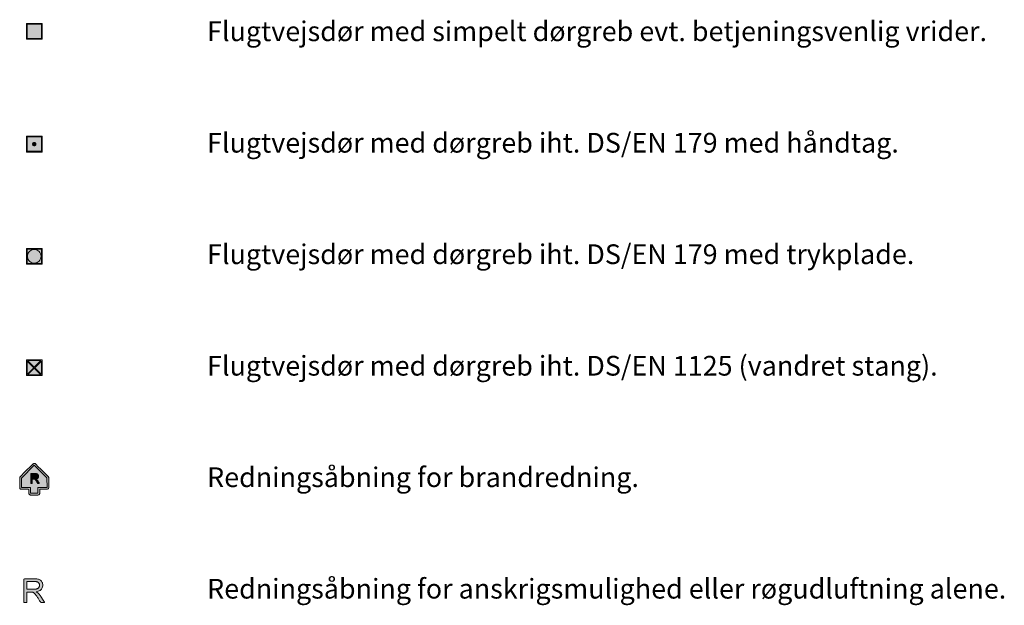
# Model space of a CAD drawing. Units: millimetres. Extents: x -852 to 28725, y -205964 to 34700.
# Drawn here: x -21 to 24902, y -22519 to -7695 of the extents above; entities that cross this region are included whole.
import ezdxf

# ---------------------------------------------------------------- set-up
doc = ezdxf.new("R2010")
doc.units = ezdxf.units.MM
doc.layers.add('Layer 1', color=7, linetype='Continuous')
doc.styles.add('ARIAL', font='arial.ttf')

msp = doc.modelspace()

# ---------------------------------------------------------------- hatches: boundary and pattern name
at = {"lineweight": 0, "true_color": 0x0a9664}
h = msp.add_hatch(color=124, dxfattribs=at)
h.dxf.hatch_style = 1
h.paths.add_polyline_path([(548, -7790), (148, -7790), (148, -8190), (548, -8190)])
h.paths.add_polyline_path([(529, -7809), (529, -8171), (167, -8171), (167, -7809)], flags=16)
at = {"lineweight": 0, "true_color": 0xfefefe}
h = msp.add_hatch(color=7, dxfattribs=at)
h.dxf.hatch_style = 1
h.paths.add_polyline_path([(529, -7809), (167, -7809), (167, -8171), (529, -8171)])
at = {"lineweight": 0, "true_color": 0x0a9664}
h = msp.add_hatch(color=124, dxfattribs=at)
h.dxf.hatch_style = 1
h.paths.add_polyline_path([(389, -10845), (389, -10837), (386, -10829), (383, -10822), (378, -10816), (372, -10811), (365, -10807), (358, -10804), (350, -10803), (341, -10804), (334, -10806), (327, -10809), (320, -10813), (315, -10819), (311, -10826), (308, -10833), (306, -10841), (306, -10849), (308, -10857), (311, -10864), (315, -10871), (320, -10877), (327, -10881), (334, -10884), (341, -10886), (350, -10887), (358, -10886), (365, -10883), (372, -10879), (378, -10874), (383, -10868), (386, -10861), (389, -10853)], flags=0)
h.paths.add_polyline_path([(548, -10645), (148, -10645), (148, -11045), (548, -11045)])
h.paths.add_polyline_path([(529, -10664), (529, -11026), (167, -11026), (167, -10664)], flags=16)
h.paths.add_polyline_path([(334, -10806), (341, -10804), (350, -10803), (358, -10804), (365, -10807), (372, -10811), (378, -10816), (383, -10822), (386, -10829), (389, -10837), (389, -10845), (389, -10853), (386, -10861), (383, -10868), (378, -10874), (372, -10879), (365, -10883), (358, -10886), (350, -10887), (341, -10886), (334, -10884), (327, -10881), (320, -10877), (315, -10871), (311, -10864), (308, -10857), (306, -10849), (306, -10841), (308, -10833), (311, -10826), (315, -10819), (320, -10813), (327, -10809)], flags=0)
at = {"lineweight": 0, "true_color": 0xfefefe}
h = msp.add_hatch(color=7, dxfattribs=at)
h.dxf.hatch_style = 1
h.paths.add_polyline_path([(529, -10664), (167, -10664), (167, -11026), (529, -11026)])
h.paths.add_polyline_path([(383, -10868), (378, -10874), (372, -10879), (365, -10883), (358, -10886), (350, -10887), (341, -10886), (334, -10884), (327, -10881), (320, -10877), (315, -10871), (311, -10864), (308, -10857), (306, -10849), (306, -10841), (308, -10833), (311, -10826), (315, -10819), (320, -10813), (327, -10809), (334, -10806), (341, -10804), (350, -10803), (358, -10804), (365, -10807), (372, -10811), (378, -10816), (383, -10822), (386, -10829), (389, -10837), (389, -10845), (389, -10853), (386, -10861)], flags=16)
at = {"lineweight": 0, "true_color": 0x0a9664}
h = msp.add_hatch(color=124, dxfattribs=at)
h.dxf.hatch_style = 1
h.paths.add_polyline_path([(389, -10853), (389, -10845), (389, -10837), (386, -10829), (383, -10822), (378, -10816), (372, -10811), (365, -10807), (358, -10804), (350, -10803), (341, -10804), (334, -10806), (327, -10809), (320, -10813), (315, -10819), (311, -10826), (308, -10833), (306, -10841), (306, -10849), (308, -10857), (311, -10864), (315, -10871), (320, -10877), (327, -10881), (334, -10884), (341, -10886), (350, -10887), (358, -10886), (365, -10883), (372, -10879), (378, -10874), (383, -10868), (386, -10861)])
h = msp.add_hatch(color=124, dxfattribs=at)
h.dxf.hatch_style = 1
h.paths.add_polyline_path([(548, -13485), (148, -13485), (148, -13885), (548, -13885)])
h.paths.add_polyline_path([(529, -13504), (529, -13866), (167, -13866), (167, -13504)], flags=16)
h.paths.add_polyline_path([(390, -13516), (421, -13527), (449, -13543), (473, -13565), (493, -13590), (508, -13619), (518, -13651), (521, -13685), (518, -13719), (508, -13750), (493, -13779), (473, -13805), (449, -13826), (421, -13842), (390, -13853), (356, -13858), (322, -13856), (290, -13848), (260, -13835), (234, -13816), (211, -13792), (194, -13765), (181, -13735), (175, -13702), (175, -13667), (181, -13634), (194, -13604), (211, -13577), (234, -13554), (260, -13535), (290, -13521), (322, -13513), (356, -13511)], flags=0)
at = {"lineweight": 0, "true_color": 0xfefefe}
h = msp.add_hatch(color=7, dxfattribs=at)
h.dxf.hatch_style = 1
h.paths.add_polyline_path([(529, -13504), (167, -13504), (167, -13866), (529, -13866)])
h.paths.add_polyline_path([(473, -13565), (493, -13590), (508, -13619), (518, -13651), (521, -13685), (518, -13719), (508, -13750), (493, -13779), (473, -13805), (449, -13826), (421, -13842), (390, -13853), (356, -13858), (322, -13856), (290, -13848), (260, -13835), (234, -13816), (211, -13792), (194, -13765), (181, -13735), (175, -13702), (175, -13667), (181, -13634), (194, -13604), (211, -13577), (234, -13554), (260, -13535), (290, -13521), (322, -13513), (356, -13511), (390, -13516), (421, -13527), (449, -13543)], flags=16)
at = {"lineweight": 0, "true_color": 0x0a9664}
h = msp.add_hatch(color=124, dxfattribs=at)
h.dxf.hatch_style = 1
h.paths.add_polyline_path([(508, -13619), (493, -13590), (473, -13565), (449, -13543), (421, -13527), (390, -13516), (356, -13511), (322, -13513), (290, -13521), (260, -13535), (234, -13554), (211, -13577), (194, -13604), (181, -13634), (175, -13667), (175, -13702), (181, -13735), (194, -13765), (211, -13792), (234, -13816), (260, -13835), (290, -13848), (322, -13856), (356, -13858), (390, -13853), (421, -13842), (449, -13826), (473, -13805), (493, -13779), (508, -13750), (518, -13719), (521, -13685), (518, -13651)])
h = msp.add_hatch(color=124, dxfattribs=at)
h.dxf.hatch_style = 1
h.paths.add_polyline_path([(548, -16306), (148, -16306), (148, -16706), (548, -16706)])
h.paths.add_polyline_path([(515, -16325), (347, -16493), (178, -16325)], flags=16)
h.paths.add_polyline_path([(529, -16338), (529, -16675), (360, -16507)], flags=16)
h.paths.add_polyline_path([(333, -16507), (167, -16673), (167, -16340)], flags=16)
h.paths.add_polyline_path([(347, -16520), (513, -16687), (180, -16687)], flags=16)
at = {"lineweight": 0, "true_color": 0xfefefe}
h = msp.add_hatch(color=7, dxfattribs=at)
h.dxf.hatch_style = 1
h.paths.add_polyline_path([(529, -16338), (360, -16507), (529, -16675)])
h.paths.add_polyline_path([(515, -16325), (178, -16325), (347, -16493)])
h.paths.add_polyline_path([(167, -16340), (167, -16673), (333, -16507)])
h.paths.add_polyline_path([(347, -16520), (180, -16687), (513, -16687)])
at = {"lineweight": 0, "true_color": 0x0a9664}
h = msp.add_hatch(color=124, dxfattribs=at)
h.dxf.hatch_style = 1
h.paths.add_polyline_path([(589, -19151), (512, -19074), (441, -19003), (392, -18954), (377, -18939), (368, -18932), (357, -18929), (346, -18928), (335, -18929), (325, -18934), (316, -18941), (294, -18963), (238, -19019), (164, -19093), (88, -19169), (26, -19231), (-7, -19264), (-11, -19268), (-14, -19273), (-17, -19278), (-19, -19283), (-20, -19288), (-21, -19294), (-21, -19301), (-21, -19331), (-21, -19381), (-21, -19438), (-21, -19491), (-21, -19527), (-21, -19540), (-19, -19551), (-14, -19561), (-7, -19569), (2, -19576), (12, -19580), (23, -19581), (36, -19581), (68, -19581), (111, -19581), (154, -19581), (190, -19581), (209, -19585), (209, -19601), (209, -19623), (209, -19647), (209, -19669), (209, -19681), (209, -19689), (212, -19700), (218, -19710), (225, -19717), (234, -19723), (245, -19727), (254, -19728), (273, -19728), (309, -19728), (353, -19728), (396, -19728), (429, -19728), (442, -19728), (453, -19726), (463, -19722), (472, -19716), (479, -19707), (484, -19697), (486, -19686), (486, -19679), (486, -19664), (486, -19641), (486, -19617), (486, -19596), (490, -19581), (513, -19581), (552, -19581), (596, -19581), (636, -19581), (664, -19581), (675, -19581), (686, -19579), (696, -19574), (704, -19567), (711, -19559), (715, -19548), (716, -19537), (716, -19520), (716, -19479), (716, -19424), (716, -19367), (716, -19321), (716, -19298), (716, -19292), (715, -19287), (714, -19281), (711, -19276), (709, -19271), (705, -19267), (697, -19259), (656, -19218)])
h.paths.add_polyline_path([(346, -18974), (669, -19296), (672, -19534), (439, -19534), (439, -19681), (256, -19683), (256, -19534), (233, -19534), (26, -19537), (25, -19298)], flags=16)
h.paths.add_polyline_path([(260, -19187), (266, -19185), (288, -19185), (318, -19185), (347, -19185), (366, -19185), (375, -19185), (387, -19186), (397, -19187), (406, -19188), (414, -19190), (421, -19193), (427, -19196), (433, -19199), (438, -19204), (443, -19209), (447, -19215), (450, -19222), (453, -19228), (455, -19236), (457, -19243), (457, -19250), (457, -19259), (455, -19269), (453, -19277), (449, -19286), (444, -19293), (437, -19300), (430, -19306), (421, -19311), (410, -19315), (399, -19318), (388, -19320), (393, -19323), (401, -19327), (407, -19332), (412, -19337), (417, -19343), (423, -19349), (428, -19355), (433, -19362), (436, -19368), (444, -19381), (456, -19399), (468, -19417), (476, -19430), (471, -19432), (460, -19432), (448, -19432), (440, -19432), (433, -19427), (425, -19414), (416, -19400), (408, -19387), (404, -19381), (399, -19374), (394, -19367), (390, -19360), (385, -19354), (382, -19349), (378, -19344), (375, -19341), (368, -19334), (363, -19330), (357, -19327), (351, -19325), (346, -19323), (340, -19323), (331, -19323), (320, -19323), (310, -19323), (300, -19323), (293, -19323), (292, -19345), (292, -19374), (292, -19404), (292, -19427), (292, -19432), (279, -19432), (270, -19432), (260, -19432), (260, -19409), (260, -19352), (260, -19283), (260, -19221)], flags=0)
h.paths.add_polyline_path([(292, -19227), (295, -19213), (303, -19213), (315, -19213), (329, -19213), (343, -19213), (356, -19213), (370, -19213), (376, -19213), (382, -19213), (388, -19214), (398, -19217), (406, -19220), (413, -19226), (418, -19232), (421, -19239), (423, -19247), (424, -19254), (423, -19260), (421, -19265), (419, -19271), (416, -19276), (413, -19280), (408, -19284), (403, -19288), (397, -19290), (390, -19292), (382, -19293), (373, -19294), (367, -19294), (359, -19294), (351, -19294), (340, -19294), (327, -19294), (314, -19294), (303, -19294), (292, -19294), (292, -19282), (292, -19269), (292, -19254), (292, -19240)], flags=0)
at = {"lineweight": 0, "true_color": 0xfefefe}
h = msp.add_hatch(color=7, dxfattribs=at)
h.dxf.hatch_style = 1
h.paths.add_polyline_path([(669, -19296), (346, -18974), (25, -19298), (26, -19537), (233, -19534), (256, -19534), (256, -19683), (439, -19681), (439, -19534), (672, -19534)])
h.paths.add_polyline_path([(449, -19286), (444, -19293), (437, -19300), (430, -19306), (421, -19311), (410, -19315), (399, -19318), (388, -19320), (393, -19323), (401, -19327), (407, -19332), (412, -19337), (417, -19343), (423, -19349), (428, -19355), (433, -19362), (436, -19368), (444, -19381), (456, -19399), (468, -19417), (476, -19430), (471, -19432), (460, -19432), (448, -19432), (440, -19432), (433, -19427), (425, -19414), (416, -19400), (408, -19387), (404, -19381), (399, -19374), (394, -19367), (390, -19360), (385, -19354), (382, -19349), (378, -19344), (375, -19341), (368, -19334), (363, -19330), (357, -19327), (351, -19325), (346, -19323), (340, -19323), (331, -19323), (320, -19323), (310, -19323), (300, -19323), (293, -19323), (292, -19345), (292, -19374), (292, -19404), (292, -19427), (292, -19432), (279, -19432), (270, -19432), (260, -19432), (260, -19409), (260, -19352), (260, -19283), (260, -19221), (260, -19187), (266, -19185), (288, -19185), (318, -19185), (347, -19185), (366, -19185), (375, -19185), (387, -19186), (397, -19187), (406, -19188), (414, -19190), (421, -19193), (427, -19196), (433, -19199), (438, -19204), (443, -19209), (447, -19215), (450, -19222), (453, -19228), (455, -19236), (457, -19243), (457, -19250), (457, -19259), (455, -19269), (453, -19277)], flags=16)
h.paths.add_polyline_path([(419, -19271), (416, -19276), (413, -19280), (408, -19284), (403, -19288), (397, -19290), (390, -19292), (382, -19293), (373, -19294), (367, -19294), (359, -19294), (351, -19294), (340, -19294), (327, -19294), (314, -19294), (303, -19294), (292, -19294), (292, -19282), (292, -19269), (292, -19254), (292, -19240), (292, -19227), (295, -19213), (303, -19213), (315, -19213), (329, -19213), (343, -19213), (356, -19213), (370, -19213), (376, -19213), (382, -19213), (388, -19214), (398, -19217), (406, -19220), (413, -19226), (418, -19232), (421, -19239), (423, -19247), (424, -19254), (423, -19260), (421, -19265)], flags=0)
at = {"lineweight": 0, "true_color": 0x000000}
h = msp.add_hatch(color=18, dxfattribs=at)
h.dxf.hatch_style = 1
h.paths.add_polyline_path([(457, -19243), (455, -19236), (453, -19228), (450, -19222), (447, -19215), (443, -19209), (438, -19204), (433, -19199), (427, -19196), (421, -19193), (414, -19190), (406, -19188), (397, -19187), (387, -19186), (375, -19185), (366, -19185), (347, -19185), (318, -19185), (288, -19185), (266, -19185), (260, -19187), (260, -19221), (260, -19283), (260, -19352), (260, -19409), (260, -19432), (270, -19432), (279, -19432), (292, -19432), (292, -19427), (292, -19404), (292, -19374), (292, -19345), (293, -19323), (300, -19323), (310, -19323), (320, -19323), (331, -19323), (340, -19323), (346, -19323), (351, -19325), (357, -19327), (363, -19330), (368, -19334), (375, -19341), (378, -19344), (382, -19349), (385, -19354), (390, -19360), (394, -19367), (399, -19374), (404, -19381), (408, -19387), (416, -19400), (425, -19414), (433, -19427), (440, -19432), (448, -19432), (460, -19432), (471, -19432), (476, -19430), (468, -19417), (456, -19399), (444, -19381), (436, -19368), (433, -19362), (428, -19355), (423, -19349), (417, -19343), (412, -19337), (407, -19332), (401, -19327), (393, -19323), (388, -19320), (399, -19318), (410, -19315), (421, -19311), (430, -19306), (437, -19300), (444, -19293), (449, -19286), (453, -19277), (455, -19269), (457, -19259), (457, -19250)])
h.paths.add_polyline_path([(424, -19254), (423, -19260), (421, -19265), (419, -19271), (416, -19276), (413, -19280), (408, -19284), (403, -19288), (397, -19290), (390, -19292), (382, -19293), (373, -19294), (367, -19294), (359, -19294), (351, -19294), (340, -19294), (327, -19294), (314, -19294), (303, -19294), (292, -19294), (292, -19282), (292, -19269), (292, -19254), (292, -19240), (292, -19227), (295, -19213), (303, -19213), (315, -19213), (329, -19213), (343, -19213), (356, -19213), (370, -19213), (376, -19213), (382, -19213), (388, -19214), (398, -19217), (406, -19220), (413, -19226), (418, -19232), (421, -19239), (423, -19247)], flags=16)
at = {"lineweight": 0, "true_color": 0xfefefe}
h = msp.add_hatch(color=7, dxfattribs=at)
h.dxf.hatch_style = 1
h.paths.add_polyline_path([(421, -19239), (418, -19232), (413, -19226), (406, -19220), (398, -19217), (388, -19214), (382, -19213), (376, -19213), (370, -19213), (356, -19213), (343, -19213), (329, -19213), (315, -19213), (303, -19213), (295, -19213), (292, -19227), (292, -19240), (292, -19254), (292, -19269), (292, -19282), (292, -19294), (303, -19294), (314, -19294), (327, -19294), (340, -19294), (351, -19294), (359, -19294), (367, -19294), (373, -19294), (382, -19293), (390, -19292), (397, -19290), (403, -19288), (408, -19284), (413, -19280), (416, -19276), (419, -19271), (421, -19265), (423, -19260), (424, -19254), (423, -19247)])
at = {"lineweight": 0, "true_color": 0x0a9664}
h = msp.add_hatch(color=124, dxfattribs=at)
h.dxf.hatch_style = 1
h.paths.add_polyline_path([(546, -21938), (537, -21922), (527, -21907), (516, -21894), (503, -21883), (490, -21874), (475, -21867), (458, -21861), (438, -21856), (416, -21853), (391, -21851), (363, -21850), (342, -21849), (295, -21849), (224, -21849), (151, -21849), (97, -21849), (83, -21854), (83, -21936), (83, -22087), (83, -22255), (83, -22393), (83, -22449), (91, -22449), (109, -22449), (131, -22449), (151, -22449), (162, -22449), (163, -22435), (163, -22381), (163, -22308), (163, -22237), (163, -22190), (165, -22183), (180, -22183), (205, -22183), (230, -22183), (249, -22183), (257, -22183), (268, -22183), (277, -22183), (286, -22184), (293, -22185), (299, -22186), (306, -22188), (312, -22190), (319, -22193), (326, -22196), (333, -22200), (340, -22205), (347, -22211), (355, -22218), (362, -22226), (371, -22236), (379, -22247), (389, -22259), (399, -22274), (410, -22290), (422, -22308), (433, -22325), (443, -22340), (462, -22370), (484, -22405), (503, -22435), (512, -22449), (520, -22449), (542, -22449), (570, -22449), (595, -22449), (611, -22449), (608, -22443), (588, -22412), (560, -22368), (532, -22323), (512, -22293), (503, -22279), (491, -22262), (479, -22246), (466, -22231), (453, -22218), (441, -22206), (434, -22200), (426, -22194), (417, -22189), (407, -22183), (396, -22177), (420, -22172), (449, -22164), (474, -22154), (496, -22142), (515, -22128), (530, -22111), (543, -22093), (552, -22073), (559, -22052), (562, -22029), (563, -22007), (561, -21989), (558, -21971), (553, -21954)])
h.paths.add_polyline_path([(163, -21949), (163, -21926), (163, -21916), (169, -21916), (188, -21916), (217, -21916), (251, -21916), (286, -21916), (317, -21916), (340, -21916), (352, -21916), (365, -21916), (380, -21917), (394, -21919), (407, -21922), (418, -21925), (429, -21929), (439, -21935), (447, -21941), (455, -21947), (461, -21955), (467, -21962), (472, -21971), (475, -21979), (478, -21988), (480, -21998), (481, -22008), (481, -22017), (481, -22024), (480, -22031), (478, -22037), (476, -22044), (474, -22050), (471, -22057), (467, -22063), (464, -22069), (459, -22075), (455, -22080), (449, -22085), (444, -22090), (438, -22094), (431, -22097), (424, -22101), (417, -22104), (408, -22106), (400, -22108), (390, -22110), (380, -22112), (369, -22113), (357, -22114), (345, -22114), (333, -22114), (324, -22114), (304, -22114), (277, -22114), (246, -22114), (215, -22114), (189, -22114), (170, -22114), (163, -22114), (163, -22106), (163, -22084), (163, -22053), (163, -22017), (163, -21981)], flags=16)

# ---------------------------------------------------------------- linework, layer by layer
at = {"color": 124, "lineweight": 0, "true_color": 0x0a9664}
for p, q in [((148, -8190), (148, -7790)), ((148, -7790), (548, -7790)), ((529, -7809), (167, -7809)), ((167, -7809), (167, -8171)), ((529, -8171), (529, -7809)), ((548, -7790), (548, -8190)), ((548, -8190), (148, -8190)), ((167, -8171), (529, -8171)), ((148, -11045), (148, -10645)), ((148, -10645), (548, -10645)), ((529, -10664), (167, -10664)), ((167, -10664), (167, -11026)), ((529, -11026), (529, -10664)), ((548, -10645), (548, -11045)), ((306, -10841), (308, -10833)), ((306, -10849), (306, -10841)), ((308, -10857), (306, -10849)), ((308, -10833), (311, -10826)), ((311, -10864), (308, -10857)), ((311, -10826), (315, -10819)), ((315, -10871), (311, -10864)), ((315, -10819), (320, -10813)), ((320, -10877), (315, -10871)), ((320, -10813), (327, -10809)), ((327, -10881), (320, -10877)), ((327, -10809), (334, -10806)), ((334, -10884), (327, -10881)), ((334, -10806), (341, -10804)), ((341, -10886), (334, -10884)), ((341, -10804), (350, -10803)), ((350, -10887), (341, -10886)), ((350, -10803), (358, -10804)), ((358, -10886), (350, -10887)), ((358, -10804), (365, -10807)), ((365, -10883), (358, -10886)), ((365, -10807), (372, -10811)), ((372, -10879), (365, -10883)), ((372, -10811), (378, -10816)), ((378, -10874), (372, -10879)), ((378, -10816), (383, -10822)), ((383, -10868), (378, -10874)), ((383, -10822), (386, -10829)), ((386, -10861), (383, -10868)), ((386, -10829), (389, -10837)), ((389, -10853), (386, -10861)), ((389, -10837), (389, -10845)), ((389, -10845), (389, -10853)), ((548, -11045), (148, -11045)), ((167, -11026), (529, -11026)), ((148, -13885), (148, -13485)), ((148, -13485), (548, -13485)), ((167, -13504), (167, -13866)), ((529, -13504), (167, -13504)), ((175, -13667), (181, -13634)), ((175, -13702), (175, -13667)), ((181, -13735), (175, -13702)), ((181, -13634), (194, -13604)), ((194, -13604), (211, -13577)), ((211, -13577), (234, -13554)), ((234, -13554), (260, -13535)), ((260, -13535), (290, -13521)), ((290, -13521), (322, -13513)), ((322, -13513), (356, -13511)), ((356, -13511), (390, -13516)), ((390, -13516), (421, -13527)), ((421, -13527), (449, -13543)), ((449, -13543), (473, -13565)), ((473, -13565), (493, -13590)), ((493, -13590), (508, -13619)), ((508, -13619), (518, -13651)), ((518, -13651), (521, -13685)), ((521, -13685), (518, -13719)), ((529, -13866), (529, -13504)), ((548, -13485), (548, -13885)), ((548, -13885), (148, -13885)), ((167, -13866), (529, -13866)), ((194, -13765), (181, -13735)), ((211, -13792), (194, -13765)), ((234, -13816), (211, -13792)), ((260, -13835), (234, -13816)), ((290, -13848), (260, -13835)), ((322, -13856), (290, -13848)), ((356, -13858), (322, -13856)), ((390, -13853), (356, -13858)), ((421, -13842), (390, -13853)), ((449, -13826), (421, -13842)), ((473, -13805), (449, -13826)), ((493, -13779), (473, -13805)), ((508, -13750), (493, -13779)), ((518, -13719), (508, -13750)), ((148, -16306), (148, -16706)), ((548, -16306), (148, -16306)), ((167, -16673), (167, -16340)), ((167, -16340), (333, -16507)), ((178, -16325), (515, -16325)), ((347, -16493), (178, -16325)), ((515, -16325), (347, -16493)), ((360, -16507), (529, -16338)), ((529, -16338), (529, -16675)), ((548, -16706), (548, -16306)), ((333, -16507), (167, -16673)), ((180, -16687), (347, -16520)), ((513, -16687), (180, -16687)), ((347, -16520), (513, -16687)), ((529, -16675), (360, -16507)), ((148, -16706), (548, -16706)), ((294, -18963), (316, -18941)), ((316, -18941), (325, -18934)), ((325, -18934), (335, -18929)), ((335, -18929), (346, -18928)), ((346, -18928), (357, -18929)), ((357, -18929), (368, -18932)), ((368, -18932), (377, -18939)), ((377, -18939), (392, -18954)), ((346, -18974), (25, -19298)), ((26, -19231), (88, -19169)), ((88, -19169), (164, -19093)), ((164, -19093), (238, -19019)), ((238, -19019), (294, -18963)), ((669, -19296), (346, -18974)), ((392, -18954), (441, -19003)), ((441, -19003), (512, -19074)), ((512, -19074), (589, -19151)), ((589, -19151), (656, -19218)), ((-21, -19294), (-20, -19288)), ((-21, -19301), (-21, -19294)), ((-21, -19331), (-21, -19301)), ((-21, -19381), (-21, -19331)), ((-21, -19438), (-21, -19381)), ((-21, -19491), (-21, -19438)), ((-20, -19288), (-19, -19283)), ((-19, -19283), (-17, -19278)), ((-17, -19278), (-14, -19273)), ((-14, -19273), (-11, -19268)), ((-11, -19268), (-7, -19264)), ((-7, -19264), (26, -19231)), ((25, -19298), (26, -19537)), ((656, -19218), (697, -19259)), ((672, -19534), (669, -19296)), ((697, -19259), (705, -19267)), ((705, -19267), (709, -19271)), ((709, -19271), (711, -19276)), ((711, -19276), (714, -19281)), ((714, -19281), (715, -19287)), ((715, -19287), (716, -19292)), ((716, -19292), (716, -19298)), ((716, -19298), (716, -19321)), ((716, -19321), (716, -19367)), ((716, -19367), (716, -19424)), ((716, -19424), (716, -19479)), ((-21, -19527), (-21, -19491)), ((-21, -19540), (-21, -19527)), ((-19, -19551), (-21, -19540)), ((-14, -19561), (-19, -19551)), ((-7, -19569), (-14, -19561)), ((2, -19576), (-7, -19569)), ((12, -19580), (2, -19576)), ((23, -19581), (12, -19580)), ((36, -19581), (23, -19581)), ((26, -19537), (233, -19534)), ((68, -19581), (36, -19581)), ((111, -19581), (68, -19581)), ((154, -19581), (111, -19581)), ((190, -19581), (154, -19581)), ((209, -19585), (190, -19581)), ((209, -19601), (209, -19585)), ((209, -19623), (209, -19601)), ((209, -19647), (209, -19623)), ((209, -19669), (209, -19647)), ((209, -19681), (209, -19669)), ((209, -19689), (209, -19681)), ((212, -19700), (209, -19689)), ((233, -19534), (256, -19534)), ((256, -19534), (256, -19683)), ((256, -19683), (439, -19681)), ((439, -19681), (439, -19534)), ((439, -19534), (672, -19534)), ((486, -19686), (484, -19697)), ((490, -19581), (486, -19596)), ((486, -19596), (486, -19617)), ((486, -19617), (486, -19641)), ((486, -19641), (486, -19664)), ((486, -19664), (486, -19679)), ((486, -19679), (486, -19686)), ((513, -19581), (490, -19581)), ((552, -19581), (513, -19581)), ((596, -19581), (552, -19581)), ((636, -19581), (596, -19581)), ((664, -19581), (636, -19581)), ((675, -19581), (664, -19581)), ((686, -19579), (675, -19581)), ((696, -19574), (686, -19579)), ((704, -19567), (696, -19574)), ((711, -19559), (704, -19567)), ((715, -19548), (711, -19559)), ((716, -19537), (715, -19548)), ((716, -19479), (716, -19520)), ((716, -19520), (716, -19537)), ((218, -19710), (212, -19700)), ((225, -19717), (218, -19710)), ((234, -19723), (225, -19717)), ((245, -19727), (234, -19723)), ((254, -19728), (245, -19727)), ((273, -19728), (254, -19728)), ((309, -19728), (273, -19728)), ((353, -19728), (309, -19728)), ((396, -19728), (353, -19728)), ((429, -19728), (396, -19728)), ((442, -19728), (429, -19728)), ((453, -19726), (442, -19728)), ((463, -19722), (453, -19726)), ((472, -19716), (463, -19722)), ((479, -19707), (472, -19716)), ((484, -19697), (479, -19707)), ((83, -21854), (97, -21849)), ((83, -21936), (83, -21854)), ((97, -21849), (151, -21849)), ((151, -21849), (224, -21849)), ((169, -21916), (163, -21916)), ((163, -21916), (163, -21926)), ((163, -21926), (163, -21949)), ((188, -21916), (169, -21916)), ((217, -21916), (188, -21916)), ((251, -21916), (217, -21916)), ((224, -21849), (295, -21849)), ((286, -21916), (251, -21916)), ((317, -21916), (286, -21916)), ((295, -21849), (342, -21849)), ((340, -21916), (317, -21916)), ((352, -21916), (340, -21916)), ((342, -21849), (363, -21850)), ((365, -21916), (352, -21916)), ((363, -21850), (391, -21851)), ((380, -21917), (365, -21916)), ((394, -21919), (380, -21917)), ((391, -21851), (416, -21853)), ((407, -21922), (394, -21919)), ((418, -21925), (407, -21922)), ((416, -21853), (438, -21856)), ((429, -21929), (418, -21925)), ((439, -21935), (429, -21929)), ((438, -21856), (458, -21861)), ((458, -21861), (475, -21867)), ((475, -21867), (490, -21874)), ((490, -21874), (503, -21883)), ((503, -21883), (516, -21894)), ((516, -21894), (527, -21907)), ((527, -21907), (537, -21922)), ((537, -21922), (546, -21938)), ((83, -22087), (83, -21936)), ((83, -22255), (83, -22087)), ((163, -21949), (163, -21981)), ((163, -21981), (163, -22017)), ((163, -22017), (163, -22053)), ((163, -22053), (163, -22084)), ((163, -22084), (163, -22106)), ((163, -22106), (163, -22114)), ((163, -22114), (170, -22114)), ((170, -22114), (189, -22114)), ((189, -22114), (215, -22114)), ((215, -22114), (246, -22114)), ((246, -22114), (277, -22114)), ((277, -22114), (304, -22114)), ((304, -22114), (324, -22114)), ((324, -22114), (333, -22114)), ((333, -22114), (345, -22114)), ((345, -22114), (357, -22114)), ((357, -22114), (369, -22113)), ((369, -22113), (380, -22112)), ((380, -22112), (390, -22110)), ((390, -22110), (400, -22108)), ((420, -22172), (396, -22177)), ((396, -22177), (407, -22183)), ((400, -22108), (408, -22106)), ((408, -22106), (417, -22104)), ((417, -22104), (424, -22101)), ((449, -22164), (420, -22172)), ((424, -22101), (431, -22097)), ((431, -22097), (438, -22094)), ((438, -22094), (444, -22090)), ((447, -21941), (439, -21935)), ((444, -22090), (449, -22085)), ((455, -21947), (447, -21941)), ((449, -22085), (455, -22080)), ((474, -22154), (449, -22164)), ((461, -21955), (455, -21947)), ((455, -22080), (459, -22075)), ((459, -22075), (464, -22069)), ((467, -21962), (461, -21955)), ((464, -22069), (467, -22063)), ((472, -21971), (467, -21962)), ((467, -22063), (471, -22057)), ((471, -22057), (474, -22050)), ((475, -21979), (472, -21971)), ((474, -22050), (476, -22044)), ((496, -22142), (474, -22154)), ((478, -21988), (475, -21979)), ((476, -22044), (478, -22037)), ((480, -21998), (478, -21988)), ((478, -22037), (480, -22031)), ((481, -22008), (480, -21998)), ((480, -22031), (481, -22024)), ((481, -22017), (481, -22008)), ((481, -22024), (481, -22017)), ((515, -22128), (496, -22142)), ((530, -22111), (515, -22128)), ((543, -22093), (530, -22111)), ((552, -22073), (543, -22093)), ((546, -21938), (553, -21954)), ((559, -22052), (552, -22073)), ((553, -21954), (558, -21971)), ((558, -21971), (561, -21989)), ((562, -22029), (559, -22052)), ((561, -21989), (563, -22007)), ((563, -22007), (562, -22029)), ((83, -22393), (83, -22255)), ((83, -22449), (83, -22393)), ((165, -22183), (163, -22190)), ((163, -22190), (163, -22237)), ((163, -22237), (163, -22308)), ((163, -22308), (163, -22381)), ((163, -22381), (163, -22435)), ((180, -22183), (165, -22183)), ((205, -22183), (180, -22183)), ((230, -22183), (205, -22183)), ((249, -22183), (230, -22183)), ((257, -22183), (249, -22183)), ((268, -22183), (257, -22183)), ((277, -22183), (268, -22183)), ((286, -22184), (277, -22183)), ((293, -22185), (286, -22184)), ((299, -22186), (293, -22185)), ((306, -22188), (299, -22186)), ((312, -22190), (306, -22188)), ((319, -22193), (312, -22190)), ((326, -22196), (319, -22193)), ((333, -22200), (326, -22196)), ((340, -22205), (333, -22200)), ((347, -22211), (340, -22205)), ((355, -22218), (347, -22211)), ((362, -22226), (355, -22218)), ((371, -22236), (362, -22226)), ((379, -22247), (371, -22236)), ((389, -22259), (379, -22247)), ((399, -22274), (389, -22259)), ((410, -22290), (399, -22274)), ((407, -22183), (417, -22189)), ((422, -22308), (410, -22290)), ((417, -22189), (426, -22194)), ((433, -22325), (422, -22308)), ((426, -22194), (434, -22200)), ((443, -22340), (433, -22325)), ((434, -22200), (441, -22206)), ((441, -22206), (453, -22218)), ((462, -22370), (443, -22340)), ((453, -22218), (466, -22231)), ((484, -22405), (462, -22370)), ((466, -22231), (479, -22246)), ((479, -22246), (491, -22262)), ((503, -22435), (484, -22405)), ((491, -22262), (503, -22279)), ((503, -22279), (512, -22293)), ((512, -22293), (532, -22323)), ((532, -22323), (560, -22368)), ((560, -22368), (588, -22412)), ((588, -22412), (608, -22443)), ((91, -22449), (83, -22449)), ((109, -22449), (91, -22449)), ((131, -22449), (109, -22449)), ((151, -22449), (131, -22449)), ((162, -22449), (151, -22449)), ((163, -22435), (162, -22449)), ((512, -22449), (503, -22435)), ((520, -22449), (512, -22449)), ((542, -22449), (520, -22449)), ((570, -22449), (542, -22449)), ((595, -22449), (570, -22449)), ((611, -22449), (595, -22449)), ((608, -22443), (611, -22449))]:
    msp.add_line(p, q, dxfattribs=at)
at = {"color": 18, "lineweight": 0, "true_color": 0x000000}
for p, q in [((260, -19187), (266, -19185)), ((260, -19221), (260, -19187)), ((266, -19185), (288, -19185)), ((288, -19185), (318, -19185)), ((318, -19185), (347, -19185)), ((347, -19185), (366, -19185)), ((366, -19185), (375, -19185)), ((375, -19185), (387, -19186)), ((387, -19186), (397, -19187)), ((397, -19187), (406, -19188)), ((406, -19188), (414, -19190)), ((414, -19190), (421, -19193)), ((260, -19283), (260, -19221)), ((260, -19352), (260, -19283)), ((260, -19409), (260, -19352)), ((260, -19432), (260, -19409)), ((270, -19432), (260, -19432)), ((279, -19432), (270, -19432)), ((292, -19432), (279, -19432)), ((295, -19213), (292, -19227)), ((292, -19227), (292, -19240)), ((292, -19240), (292, -19254)), ((292, -19254), (292, -19269)), ((292, -19269), (292, -19282)), ((292, -19282), (292, -19294)), ((292, -19294), (303, -19294)), ((293, -19323), (292, -19345)), ((292, -19345), (292, -19374)), ((292, -19374), (292, -19404)), ((292, -19404), (292, -19427)), ((292, -19427), (292, -19432)), ((300, -19323), (293, -19323)), ((303, -19213), (295, -19213)), ((310, -19323), (300, -19323)), ((315, -19213), (303, -19213)), ((303, -19294), (314, -19294)), ((320, -19323), (310, -19323)), ((314, -19294), (327, -19294)), ((329, -19213), (315, -19213)), ((331, -19323), (320, -19323)), ((327, -19294), (340, -19294)), ((343, -19213), (329, -19213)), ((340, -19323), (331, -19323)), ((340, -19294), (351, -19294)), ((346, -19323), (340, -19323)), ((356, -19213), (343, -19213)), ((351, -19325), (346, -19323)), ((351, -19294), (359, -19294)), ((357, -19327), (351, -19325)), ((370, -19213), (356, -19213)), ((363, -19330), (357, -19327)), ((359, -19294), (367, -19294)), ((368, -19334), (363, -19330)), ((367, -19294), (373, -19294)), ((375, -19341), (368, -19334)), ((376, -19213), (370, -19213)), ((373, -19294), (382, -19293)), ((378, -19344), (375, -19341)), ((382, -19213), (376, -19213)), ((382, -19349), (378, -19344)), ((388, -19214), (382, -19213)), ((382, -19293), (390, -19292)), ((385, -19354), (382, -19349)), ((390, -19360), (385, -19354)), ((398, -19217), (388, -19214)), ((399, -19318), (388, -19320)), ((388, -19320), (393, -19323)), ((390, -19292), (397, -19290)), ((394, -19367), (390, -19360)), ((393, -19323), (401, -19327)), ((399, -19374), (394, -19367)), ((397, -19290), (403, -19288)), ((406, -19220), (398, -19217)), ((410, -19315), (399, -19318)), ((404, -19381), (399, -19374)), ((401, -19327), (407, -19332)), ((403, -19288), (408, -19284)), ((408, -19387), (404, -19381)), ((413, -19226), (406, -19220)), ((407, -19332), (412, -19337)), ((408, -19284), (413, -19280)), ((416, -19400), (408, -19387)), ((421, -19311), (410, -19315)), ((412, -19337), (417, -19343)), ((418, -19232), (413, -19226)), ((413, -19280), (416, -19276)), ((416, -19276), (419, -19271)), ((425, -19414), (416, -19400)), ((417, -19343), (423, -19349)), ((421, -19239), (418, -19232)), ((419, -19271), (421, -19265)), ((421, -19193), (427, -19196)), ((423, -19247), (421, -19239)), ((421, -19265), (423, -19260)), ((430, -19306), (421, -19311)), ((424, -19254), (423, -19247)), ((423, -19260), (424, -19254)), ((423, -19349), (428, -19355)), ((433, -19427), (425, -19414)), ((427, -19196), (433, -19199)), ((428, -19355), (433, -19362)), ((437, -19300), (430, -19306)), ((433, -19199), (438, -19204)), ((433, -19362), (436, -19368)), ((440, -19432), (433, -19427)), ((436, -19368), (444, -19381)), ((444, -19293), (437, -19300)), ((438, -19204), (443, -19209)), ((448, -19432), (440, -19432)), ((443, -19209), (447, -19215)), ((449, -19286), (444, -19293)), ((444, -19381), (456, -19399)), ((447, -19215), (450, -19222)), ((460, -19432), (448, -19432)), ((453, -19277), (449, -19286)), ((450, -19222), (453, -19228)), ((453, -19228), (455, -19236)), ((455, -19269), (453, -19277)), ((455, -19236), (457, -19243)), ((457, -19259), (455, -19269)), ((456, -19399), (468, -19417)), ((457, -19243), (457, -19250)), ((457, -19250), (457, -19259)), ((471, -19432), (460, -19432)), ((468, -19417), (476, -19430)), ((476, -19430), (471, -19432))]:
    msp.add_line(p, q, dxfattribs=at)

# ---------------------------------------------------------------- texts
at = {"layer": 'Layer 1', "color": 7, "char_height": 499.53, "attachment_point": 7, "style": 'ARIAL'}
for s, insert in [('\\fArial|b0|i0|c0|p34;\\W1;Flugtvejsdør med simpelt dørgreb evt. betjeningsvenlig vrider.', (4722, -8238)), ('\\fArial|b0|i0|c0|p34;\\W1;Flugtvejsdør med dørgreb iht. DS/EN 179 med håndtag.', (4722, -11060)), ('\\fArial|b0|i0|c0|p34;\\W1;Flugtvejsdør med dørgreb iht. DS/EN 179 med trykplade.', (4722, -13882)), ('\\fArial|b0|i0|c0|p34;\\W1;Flugtvejsdør med dørgreb iht. DS/EN 1125 (vandret stang).', (4722, -16705)), ('\\fArial|b0|i0|c0|p34;\\W1;Redningsåbning for brandredning.', (4722, -19527)), ('\\fArial|b0|i0|c0|p34;\\W1;Redningsåbning for anskrigsmulighed eller røgudluftning alene.', (4722, -22349))]:
    msp.add_mtext(s, dxfattribs=dict(at, insert=insert))

doc.saveas('drawing.dxf')
